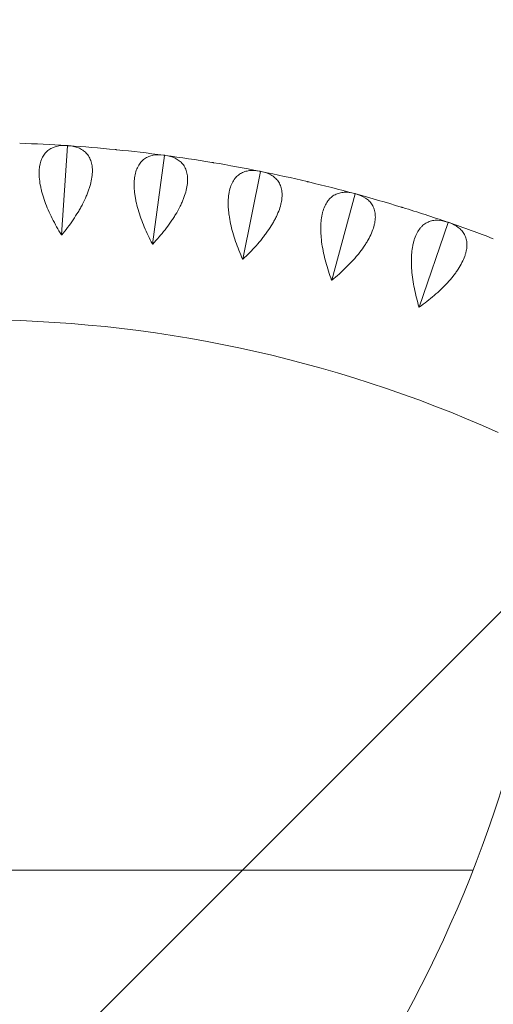
# Model space of a CAD drawing. Units: millimetres. Extents: x -9311 to 9318, y -7722 to 8234.
# Drawn here: x 1538 to 1725, y -2019 to -1630 of the extents above; entities that cross this region are included whole.
import ezdxf

# ---------------------------------------------------------------- set-up
doc = ezdxf.new("R2010")
doc.units = ezdxf.units.MM
doc.header["$LTSCALE"] = 20
doc.linetypes.add('HIDDEN', pattern=[9.524999999999999, 6.35, -3.175])
doc.layers.add('2d', color=230, linetype='CONTINUOUS')
doc.layers.add('EN-Free_Space_Hatch', color=10, linetype='HIDDEN')

msp = doc.modelspace()

# ---------------------------------------------------------------- hatches: boundary and pattern name
at = {"layer": 'EN-Free_Space_Hatch'}
h = msp.add_hatch(dxfattribs=at)
h.set_pattern_fill('ANSI31', color=256, scale=100)
h.set_pattern_definition([(45, (0, 0), (-224.5064030267288, 224.5064030267288), [])])
edge = h.paths.add_edge_path()
edge.add_line((-903.8580387357874, -2179.37992944345), (753.7052717372289, -1222.412631398265))
edge.add_arc((1253.700746115581, -2088.454925032603), 1000.012364304691, 30.000708409336312, 119.9992915906625, ccw=False)
edge.add_arc((1253.722161169464, -2088.442560692438), 999.9876361539203, -60.00070840933762, 30.000708409336312, ccw=False)
edge.add_line((1753.70527173721, -2954.463438967152), (96.14196126419392, -3911.430737012338))
edge.add_arc((-403.8535131141585, -3045.388443378003), 1000.012364304689, 210.0007084093363, 299.99929159066255, ccw=False)
edge.add_arc((-403.8749281680393, -3045.400807718164), 999.9876361539222, 119.9992915906625, 210.0007084093363, ccw=False)

# ---------------------------------------------------------------- linework, layer by layer
at = {"layer": '2d', "lineweight": 0}
for p, q in [((1554.931715586894, -1714.813953624542), (1557.271760495473, -1679.582886318153)), ((1557.209036689248, -1679.531976761571), (1557.271760495473, -1679.582886318153)), ((1557.271760495473, -1679.582886318153), (1557.340666421145, -1679.540719598707)), ((1590.868606157011, -1718.400932166987), (1595.53840664831, -1683.402405382376)), ((1595.479194717245, -1683.347450800782), (1595.53840664831, -1683.402405382376)), ((1595.53840664831, -1683.402405382376), (1595.609955635069, -1683.364898032263)), ((1626.488765275066, -1724.361702529696), (1633.467787940186, -1689.749607008603)), ((1633.412348242895, -1689.690849040777), (1633.467787940185, -1689.749607008603)), ((1633.467787940185, -1689.749607008603), (1633.541665382627, -1689.716923950004)), ((1661.635568842533, -1732.670054827383), (1670.893126476232, -1698.596582148769)), ((1670.841702784572, -1698.53427915721), (1670.893126476232, -1698.596582148768)), ((1670.893126476232, -1698.596582148768), (1670.969007530531, -1698.568867091177)), ((1696.154474135258, -1743.28945670811), (1707.649860669546, -1709.904430092143)), ((1707.602679096768, -1709.83885602708), (1707.649860669547, -1709.904430092144)), ((1707.649860669547, -1709.904430092144), (1707.727411681921, -1709.881804900416)), ((1717.466973428111, -1965.726434678403), (1405.166877559196, -1965.726129113292))]:
    msp.add_line(p, q, dxfattribs=at)
for centre, radius, start, end in [((1518.836110351521, -2258.259377620518), 580.0000000000003, 86.2315860617256, 88.06841393827435), ((1518.836110351521, -2258.259377620518), 580.0000000000003, 84.33158606172263, 86.16841393827349), ((1518.836110351521, -2258.259377620518), 580.0000000000003, 82.43158606172547, 84.2684139382768), ((1518.836110351521, -2258.259377620518), 580.0000000000003, 80.53158606172767, 82.36841393827537), ((1518.836110351521, -2258.259377620518), 580.0000000000003, 78.63158606172362, 80.46841393827309), ((1518.836110351521, -2258.259377620518), 580.0000000000003, 76.73158606172683, 78.56841393827368), ((1518.836110351521, -2258.259377620518), 580.0000000000003, 74.83158606172387, 76.6684139382759), ((1518.836110351521, -2258.259377620518), 580.0000000000003, 72.93158606172496, 74.76841393827671), ((1518.836110351521, -2258.259377620518), 580.0000000000003, 71.03158606172242, 72.86841393827675), ((1518.836110351521, -2258.259377620518), 580.0000000000003, 69.13158606172814, 70.96841393827472), ((1518.836110351521, -2258.259377620518), 510.0000000000005, 65.86017199500007, 114.1398280049708), ((1242.578446005979, -1779.767066993406), 510.0000000000005, 305.8601719949988, 354.1398280049722)]:
    msp.add_arc(centre, radius, start, end, dxfattribs=at)
for points, knots in [([(1556.955926874076, -1679.513423346721), (1555.510678220961, -1679.418230260568), (1554.156398883317, -1679.51269628521), (1552.283261861593, -1679.984392534158), (1551.685442008081, -1680.196996974881), (1550.833760520564, -1680.609823427512), (1550.558293566871, -1680.762823180718), (1550.029597263847, -1681.097903312693), (1549.775642229749, -1681.280320251751), (1549.045874655545, -1681.873515979599), (1548.602033545789, -1682.330059180759), (1548.005926016523, -1683.114578016365), (1547.8188616042, -1683.392743252109), (1547.469376872438, -1683.984349668929), (1547.306653947509, -1684.298805443093), (1546.570214839791, -1685.937014745478), (1546.214093821207, -1687.471527265825), (1546.077186188432, -1689.685894011495), (1546.065432258096, -1690.145708320219), (1546.074114533722, -1691.086671759856), (1546.094381161768, -1691.565980462114), (1546.201258685973, -1693.029445909514), (1546.333813887449, -1694.039068092161), (1546.620561876638, -1695.602229901341), (1546.730832191977, -1696.131424726764), (1546.980462685692, -1697.205937944698), (1547.120110591742, -1697.751952166187), (1547.575563048913, -1699.390801313072), (1547.929302505024, -1700.491868949769), (1548.727222397795, -1702.709349905447), (1549.171449391665, -1703.825771124081), (1550.144341347378, -1706.072940675246), (1550.66598501345, -1707.187464289901), (1552.320212886736, -1710.499958411928), (1553.542806943104, -1712.67058631665), (1554.865895318463, -1714.809581805849)], [0.0004906468071513478, 0.0004906468071513478, 0.0004906468071513478, 0.0004906468071513478, 0.007947354573122019, 0.007947354573122019, 0.01167570845610735, 0.01167570845610735, 0.01353988539760005, 0.01353988539760005, 0.01540406233909274, 0.01540406233909274, 0.01913241622207823, 0.01913241622207823, 0.0209965931635709, 0.0209965931635709, 0.02286077010506357, 0.02286077010506357, 0.03031747787103443, 0.03031747787103443, 0.03218165481252733, 0.03218165481252733, 0.03404583175402022, 0.03404583175402022, 0.03777418563700601, 0.03777418563700601, 0.0396383625784989, 0.0396383625784989, 0.0415025395199918, 0.0415025395199918, 0.04523089340297787, 0.04523089340297787, 0.04895924728596397, 0.04895924728596397, 0.05268760116895005, 0.05268760116895005, 0.06014430893492222, 0.06014430893492222, 0.06014430893492222, 0.06014430893492222]), ([(1554.997535860768, -1714.818325361033), (1556.590181029529, -1712.875200812037), (1558.085992188654, -1710.889430381287), (1560.157800481599, -1707.835065929166), (1560.819566667244, -1706.804244761112), (1561.763031055576, -1705.236351890002), (1562.069733741839, -1704.709209551677), (1562.658375947113, -1703.659995420819), (1562.94121119865, -1703.136497191488), (1563.754205194514, -1701.569430784059), (1564.248980142808, -1700.52927853309), (1564.914100449446, -1698.976487749065), (1565.122937417503, -1698.460133262702), (1565.513403201708, -1697.430050946093), (1565.695688813764, -1696.914165799552), (1566.523474475138, -1694.37701612848), (1566.926157522944, -1692.472998227795), (1567.091611680791, -1690.256625808299), (1567.107610010396, -1689.820376627658), (1567.104363652342, -1688.970589345209), (1567.085243648908, -1688.55999996094), (1566.977422946457, -1687.369485163013), (1566.838417873248, -1686.630685308923), (1566.534127611841, -1685.60079114647), (1566.41669267617, -1685.27057760758), (1566.150174227073, -1684.636024332834), (1566.000662911732, -1684.331180797291), (1565.511942354187, -1683.466521250884), (1565.13130777827, -1682.952200266801), (1564.270823036941, -1682.035981627218), (1563.790921419379, -1681.634142273258), (1563.001177955941, -1681.11057828685), (1562.727280816333, -1680.950042527743), (1562.162593714237, -1680.657140261027), (1561.871320522508, -1680.524450678544), (1560.372828521969, -1679.925923594349), (1559.040632022339, -1679.652690354324), (1557.594006610994, -1679.555804556086)], [5.421558559081405e-05, 5.421558559081405e-05, 5.421558559081405e-05, 5.421558559081405e-05, 0.00751210023328337, 0.00751210023328337, 0.01124104255712951, 0.01124104255712951, 0.01310551371905245, 0.01310551371905245, 0.01496998488097538, 0.01496998488097538, 0.01869892720482098, 0.01869892720482098, 0.02056339836674364, 0.02056339836674364, 0.0224278695286663, 0.0224278695286663, 0.02988575417635746, 0.02988575417635746, 0.0317502253382802, 0.0317502253382802, 0.03361469650020294, 0.03361469650020294, 0.03734363882404843, 0.03734363882404843, 0.03920810998597118, 0.03920810998597118, 0.04107258114789392, 0.04107258114789392, 0.04480152347173957, 0.04480152347173957, 0.04853046579558522, 0.04853046579558522, 0.05039493695750804, 0.05039493695750804, 0.05225940811943086, 0.05225940811943086, 0.05971729276712224, 0.05971729276712224, 0.05971729276712224, 0.05971729276712224]), ([(1559.598077407518, -2517.325615375732), (1617.201559593984, -2482.700482069366), (1671.300995187364, -2442.249490964621), (1770.617685660324, -2351.043859711028), (1815.773846070674, -2300.228242380171), (1894.922323670901, -2190.536959826323), (1928.912409609612, -2131.66438687762), (1984.333576947423, -2008.274139347047), (2005.763095984896, -1943.759943222907), (2035.091106841261, -1812.146362700386), (2043.072957642255, -1745.069399930447), (2044.257448319889, -1677.870774076088)], [5.253612833008062, 5.253612833008062, 5.253612833008062, 5.253612833008062, 5.455240085773285, 5.455240085773285, 5.658137800401274, 5.658137800401274, 5.861035515029263, 5.861035515029263, 6.063933229657252, 6.063933229657252, 6.265560422573175, 6.265560422573175, 6.265560422573175, 6.265560422573175]), ([(1578.044424511106, -2550.57328727083), (1638.259494227603, -2514.482405642225), (1694.798978572711, -2472.262920771752), (1798.21347274906, -2377.294147877605), (1845.085567253088, -2324.54753709033), (1927.241686998765, -2210.687985804089), (1962.523396201706, -2149.578255085832), (2020.050567896003, -2021.499178154332), (2042.294408655991, -1954.533442580211), (2072.83249688858, -1817.489469353114), (2081.125883471029, -1747.415095065984), (2082.273951240629, -1677.22187389692)], [5.252342371145296, 5.252342371145296, 5.252342371145296, 5.252342371145296, 5.455240085773285, 5.455240085773285, 5.658137800401274, 5.658137800401274, 5.861035515029263, 5.861035515029263, 6.063933229657252, 6.063933229657252, 6.266830944285243, 6.266830944285243, 6.266830944285243, 6.266830944285243]), ([(1595.227870979194, -1683.312163601522), (1593.792107448814, -1683.12139738637), (1592.434543906292, -1683.125902502275), (1590.534262618529, -1683.472422421587), (1589.923666582153, -1683.644939957511), (1589.046497422261, -1684.000415275483), (1588.761496083054, -1684.134822641576), (1588.211754844741, -1684.434127895814), (1587.946268560888, -1684.59931350746), (1587.178791772703, -1685.142841554767), (1586.705669473048, -1685.568966743498), (1586.058879369796, -1686.312255812628), (1585.853791145942, -1686.577412503833), (1585.465866782369, -1687.144557613512), (1585.282661488228, -1687.44753830229), (1584.439271576184, -1689.033341908086), (1583.982236201881, -1690.540881703329), (1583.698876440857, -1692.741310401479), (1583.656675012892, -1693.199335653225), (1583.602977653281, -1694.138807018982), (1583.591434467985, -1694.618405732258), (1583.601088706833, -1696.085738840516), (1583.666441781773, -1697.101927626551), (1583.848963980192, -1698.680658765039), (1583.923920564487, -1699.215998889111), (1584.101791110414, -1700.304695181254), (1584.204946024769, -1700.85876455929), (1584.550785776427, -1702.524196858417), (1584.830776535028, -1703.646288531523), (1585.479983245818, -1705.911777714976), (1585.849245129222, -1707.055186193111), (1586.671071794315, -1709.361894818103), (1587.117705102574, -1710.508538204879), (1588.548762916527, -1713.923374170309), (1589.624808871816, -1716.170244730476), (1590.803220334019, -1718.392207793972)], [0.0004906468071514381, 0.0004906468071514381, 0.0004906468071514381, 0.0004906468071514381, 0.007947360386606655, 0.007947360386606655, 0.01167571717633425, 0.01167571717633425, 0.01353989557119808, 0.01353989557119808, 0.01540407396606191, 0.01540407396606191, 0.01913243075578968, 0.01913243075578968, 0.0209966091506535, 0.0209966091506535, 0.02286078754551732, 0.02286078754551732, 0.03031750112497225, 0.03031750112497225, 0.03218167951983598, 0.03218167951983598, 0.03404585791469972, 0.03404585791469972, 0.03777421470442744, 0.03777421470442744, 0.0396383930992913, 0.0396383930992913, 0.04150257149415516, 0.04150257149415516, 0.04523092828388289, 0.04523092828388289, 0.04895928507361061, 0.04895928507361061, 0.05268764186333832, 0.05268764186333832, 0.06014435544279405, 0.06014435544279405, 0.06014435544279405, 0.06014435544279405]), ([(1590.933991990889, -1718.409656458354), (1592.651930568295, -1716.57633718626), (1594.276062943567, -1714.694057273862), (1596.545734188023, -1711.783721146491), (1597.274357359855, -1710.799029448619), (1598.319647889499, -1709.297124762309), (1598.660613153724, -1708.791466284663), (1599.317501440056, -1707.783563011197), (1599.634410684693, -1707.279957546069), (1600.54947543097, -1705.770211425696), (1601.112096428213, -1704.765137189577), (1601.87865961382, -1703.259847720767), (1602.121256388825, -1702.758472432765), (1602.579126974894, -1701.756541840939), (1602.795199955718, -1701.253876040147), (1603.789323140707, -1698.777139131794), (1604.317303065423, -1696.903994477004), (1604.629278079927, -1694.703478658007), (1604.674152467776, -1694.269258907431), (1604.727232793493, -1693.421117746998), (1604.735366252152, -1693.010161472527), (1604.706682505723, -1691.815113727994), (1604.616945634904, -1691.068726165641), (1604.381580317676, -1690.020933751671), (1604.286288664075, -1689.683665223211), (1604.062412517824, -1689.032848462206), (1603.933433433765, -1688.718766088387), (1603.50309050101, -1687.823613874632), (1603.15737842241, -1687.285196989783), (1602.359508701112, -1686.313966271979), (1601.907295842708, -1685.881207217701), (1601.153993647443, -1685.306458057351), (1600.89133514368, -1685.128120348528), (1600.347299271734, -1684.798436035085), (1600.065459348581, -1684.646733584431), (1598.609924159045, -1683.950208361757), (1597.298762609971, -1683.589285906007), (1595.861739109531, -1683.396739667386)], [5.114440670308597e-05, 5.114440670308597e-05, 5.114440670308597e-05, 5.114440670308597e-05, 0.007509027997028237, 0.007509027997028237, 0.01123796979219068, 0.01123796979219068, 0.01310244068977192, 0.01310244068977192, 0.01496691158735315, 0.01496691158735315, 0.01869585338251533, 0.01869585338251533, 0.02056032428009628, 0.02056032428009628, 0.02242479517767723, 0.02242479517767723, 0.02988267876800107, 0.02988267876800107, 0.03174714966558197, 0.03174714966558197, 0.03361162056316287, 0.03361162056316287, 0.03734056235832488, 0.03734056235832488, 0.03920503325590589, 0.03920503325590589, 0.0410695041534869, 0.0410695041534869, 0.04479844594864892, 0.04479844594864892, 0.04852738774381096, 0.04852738774381096, 0.05039185864139197, 0.05039185864139197, 0.05225632953897298, 0.05225632953897298, 0.05971421312929696, 0.05971421312929696, 0.05971421312929696, 0.05971421312929696]), ([(1633.16391566838, -1689.638983217159), (1631.743950498761, -1689.353482550868), (1630.389072092468, -1689.268006810562), (1628.470002178454, -1689.487826513444), (1627.849314767723, -1689.619498500182), (1626.950514844149, -1689.916059522247), (1626.657232263435, -1690.031283471024), (1626.088863278702, -1690.293497715988), (1625.81301307157, -1690.440725635192), (1625.011201598553, -1690.932195975231), (1624.510878362192, -1691.326029386857), (1623.816249484353, -1692.024820304526), (1623.594039169903, -1692.275802508801), (1623.169380759546, -1692.815992475866), (1622.966498586448, -1693.10616582906), (1622.019865926912, -1694.632590760842), (1621.463925436881, -1696.106529021729), (1621.035358915263, -1698.283344201449), (1620.962895421117, -1698.737566418112), (1620.847054324066, -1699.671414808546), (1620.803751972764, -1700.14919471506), (1620.716140142178, -1701.613943556163), (1620.714003496557, -1702.632230723761), (1620.791496976878, -1704.219589457273), (1620.830810116548, -1704.75872097267), (1620.936138351012, -1705.856813310147), (1621.002346586161, -1706.416501594359), (1621.237052643124, -1708.1011941239), (1621.442063357971, -1709.23937598781), (1621.939701858723, -1711.542912032388), (1622.232374747893, -1712.708280200744), (1622.899522058495, -1715.064385305425), (1623.269181275303, -1716.238106727447), (1624.470777646295, -1719.740269640144), (1625.395545780649, -1722.053503443216), (1626.424101403097, -1724.348663963962)], [0.0004906468071514408, 0.0004906468071514408, 0.0004906468071514408, 0.0004906468071514408, 0.007947365806140088, 0.007947365806140088, 0.01167572530563439, 0.01167572530563439, 0.01353990505538158, 0.01353990505538158, 0.01540408480512876, 0.01540408480512876, 0.01913244430462323, 0.01913244430462323, 0.02099662405437046, 0.02099662405437046, 0.0228608038041177, 0.0228608038041177, 0.03031752280310676, 0.03031752280310676, 0.03218170255285396, 0.03218170255285396, 0.03404588230260117, 0.03404588230260117, 0.03777424180209559, 0.03777424180209559, 0.03963842155184294, 0.03963842155184294, 0.04150260130159028, 0.04150260130159028, 0.04523096080108498, 0.04523096080108498, 0.04895932030057967, 0.04895932030057967, 0.05268767980007436, 0.05268767980007436, 0.06014439879906375, 0.06014439879906375, 0.06014439879906375, 0.06014439879906375]), ([(1626.553429163307, -1724.374741014671), (1628.389111929465, -1722.65928823513), (1630.134425984999, -1720.888774926682), (1632.591978505261, -1718.135263933222), (1633.384253494145, -1717.201031504695), (1634.526770651394, -1715.771719411827), (1634.900499569313, -1715.289768206525), (1635.622747242911, -1714.327607276319), (1635.972337606512, -1713.846108811751), (1636.985450586536, -1712.400321086508), (1637.613443530211, -1711.434744149178), (1638.478077360006, -1709.983575199722), (1638.753366480319, -1709.499383888052), (1639.276626688509, -1708.530011196697), (1639.525536102231, -1708.042775387764), (1640.681630649658, -1705.63733968684), (1641.332585320156, -1703.80330394704), (1641.789706394229, -1701.628322550979), (1641.863258006839, -1701.198042775135), (1641.972432719613, -1700.355276254299), (1642.007784228641, -1699.945759777723), (1642.058364196642, -1698.751433150306), (1642.018289972859, -1698.000739769573), (1641.852884061657, -1696.93965696), (1641.780154498611, -1696.596816762139), (1641.599904663421, -1695.932599097789), (1641.492025039723, -1695.610658942159), (1641.1219524143, -1694.688949370715), (1640.812682969778, -1694.12880391335), (1640.080936613066, -1693.106832105856), (1639.658400960547, -1692.645056770886), (1638.944852746985, -1692.021650958724), (1638.694587811936, -1691.826294713438), (1638.173595342774, -1691.461277447222), (1637.902427939413, -1691.291228934856), (1636.49624949998, -1690.499767207365), (1635.211887886941, -1690.05274222095), (1633.790785033769, -1689.765382253197)], [4.766649717589755e-05, 4.766649717589755e-05, 4.766649717589755e-05, 4.766649717589755e-05, 0.007505548885513807, 0.007505548885513807, 0.01123449007968276, 0.01123449007968276, 0.01309896067676736, 0.01309896067676736, 0.01496343127385195, 0.01496343127385195, 0.0186923724680211, 0.0186923724680211, 0.02055684306510554, 0.02055684306510554, 0.02242131366218997, 0.02242131366218997, 0.02987919605052795, 0.02987919605052795, 0.03174366664761263, 0.03174366664761263, 0.03360813724469729, 0.03360813724469729, 0.03733707843886663, 0.03733707843886663, 0.03920154903595139, 0.03920154903595139, 0.04106601963303615, 0.04106601963303615, 0.04479496082720583, 0.04479496082720583, 0.04852390202137552, 0.04852390202137552, 0.05038837261846042, 0.05038837261846042, 0.05225284321554531, 0.05225284321554531, 0.05971072560388489, 0.05971072560388489, 0.05971072560388489, 0.05971072560388489]), ([(1670.597253747388, -1698.466062766563), (1669.199330701353, -1698.087082892712), (1667.853094961192, -1697.912002013047), (1665.923674677078, -1698.004154741678), (1665.295625074841, -1698.094402142164), (1664.379146413627, -1698.330744767519), (1664.078872150863, -1698.426278622497), (1663.494374521341, -1698.650248824424), (1663.209373291333, -1698.778871650372), (1662.376752645054, -1699.216123166696), (1661.851428338267, -1699.575933031595), (1661.112014851812, -1700.227153082928), (1660.873659460634, -1700.462857186943), (1660.414134123693, -1700.973716705212), (1660.192467089325, -1701.249806789612), (1659.146753739423, -1702.710141170953), (1658.494352300321, -1704.143996842061), (1657.922462923135, -1706.287626867003), (1657.820055870606, -1706.736048793806), (1657.642580203599, -1707.660168030829), (1657.567708990778, -1708.134028309476), (1657.38321602269, -1709.589752316007), (1657.313598840608, -1710.605660414386), (1657.285722527331, -1712.19466706831), (1657.289219246841, -1712.735219395158), (1657.321541803005, -1713.837879430643), (1657.350512138422, -1714.400725661421), (1657.473052202144, -1716.097270802856), (1657.602181238395, -1717.246538256615), (1657.946062995491, -1719.577992488978), (1658.160859793341, -1720.760196213655), (1658.670393861311, -1723.155337990633), (1658.96145369995, -1724.35097663541), (1659.928306101979, -1727.925067584075), (1660.697731714151, -1730.29449339339), (1661.571911252752, -1732.65275940035)], [0.0004906468071514389, 0.0004906468071514389, 0.0004906468071514389, 0.0004906468071514389, 0.007947370914046873, 0.007947370914046873, 0.01167573296749461, 0.01167573296749461, 0.01353991399421846, 0.01353991399421846, 0.01540409502094231, 0.01540409502094231, 0.01913245707438998, 0.01913245707438998, 0.02099663810111386, 0.02099663810111386, 0.02286081912783775, 0.02286081912783775, 0.03031754323473347, 0.03031754323473347, 0.03218172426145757, 0.03218172426145757, 0.03404590528818168, 0.03404590528818168, 0.03777426734163015, 0.03777426734163015, 0.03963844836835424, 0.03963844836835424, 0.04150262939507834, 0.04150262939507834, 0.04523099144852626, 0.04523099144852626, 0.04895935350197416, 0.04895935350197416, 0.05268771555542207, 0.05268771555542207, 0.06014443966231791, 0.06014443966231791, 0.06014443966231791, 0.06014443966231791]), ([(1661.69922645391, -1732.687350174924), (1663.644587500483, -1731.097306834758), (1665.503411277395, -1729.44634467726), (1668.138036880441, -1726.861766028788), (1668.990478334453, -1725.982100806554), (1670.225194362916, -1724.631666618836), (1670.630044001789, -1724.175541857372), (1671.414477355775, -1723.263353550449), (1671.795212396506, -1722.806079083484), (1672.901920212016, -1721.430606555459), (1673.59252350724, -1720.508772507909), (1674.551424168896, -1719.118105387793), (1674.858194257183, -1718.653227315372), (1675.444540966461, -1717.720675679026), (1675.725191290984, -1717.251012753693), (1677.038179968823, -1714.927452758695), (1677.809246401427, -1713.140589489209), (1678.409499852452, -1711.000708507697), (1678.511403417597, -1710.576262210201), (1678.676193814961, -1709.742575032508), (1678.738608361365, -1709.33629864121), (1678.868230415819, -1708.147943881299), (1678.877994884305, -1707.396245499205), (1678.783275124348, -1706.326538731272), (1678.73342721017, -1705.979634755935), (1678.597595780248, -1705.304937895076), (1678.511290090584, -1704.976555572679), (1678.203115539645, -1704.032340564305), (1677.931648629424, -1703.452929376359), (1677.269243246411, -1702.384710673015), (1676.878242762243, -1701.895950185195), (1676.207586530783, -1701.226630480603), (1675.970815603868, -1701.015113781615), (1675.475157389401, -1700.616367896009), (1675.215854825499, -1700.428720744195), (1673.865216018801, -1699.545801358498), (1672.613301425177, -1699.014639055365), (1671.214367963474, -1698.633728988197)], [4.365737811817304e-05, 4.365737811817304e-05, 4.365737811817304e-05, 4.365737811817304e-05, 0.007501538374837608, 0.007501538374837608, 0.01123047887319744, 0.01123047887319744, 0.01309494912237733, 0.01309494912237733, 0.01495941937155722, 0.01495941937155722, 0.01868835986991719, 0.01868835986991719, 0.02055283011909707, 0.02055283011909707, 0.02241730036827695, 0.02241730036827695, 0.02987518136499655, 0.02987518136499655, 0.03173965161417637, 0.03173965161417637, 0.0336041218633562, 0.0336041218633562, 0.03733306236171583, 0.03733306236171583, 0.03919753261089565, 0.03919753261089565, 0.04106200286007547, 0.04106200286007547, 0.04479094335843528, 0.04479094335843528, 0.04851988385679509, 0.04851988385679509, 0.05038435410597499, 0.05038435410597499, 0.05224882435515487, 0.05224882435515487, 0.05970670535187431, 0.05970670535187431, 0.05970670535187431, 0.05970670535187431]), ([(1707.363288454814, -1709.754589021175), (1705.993554367845, -1709.283796226772), (1704.661880817938, -1709.01987993386), (1702.730593932319, -1708.983960305548), (1702.097943694924, -1709.032386234478), (1701.167816060854, -1709.207471154495), (1700.861870420129, -1709.282894820084), (1700.263814170236, -1709.467636111471), (1699.970915057753, -1709.577088253497), (1699.111146227796, -1709.958198240322), (1698.563130654907, -1710.282402397196), (1697.782183659139, -1710.883188046245), (1697.528731200625, -1711.102577617693), (1697.036359379499, -1711.581860353272), (1696.796882105087, -1711.84265316247), (1695.656685813064, -1713.230475728307), (1694.910691762897, -1714.617944004289), (1694.197993676133, -1716.718963158709), (1694.066093246017, -1717.159613045991), (1693.827763202725, -1718.069939730276), (1693.721652250861, -1718.53779679424), (1693.441089093346, -1719.978095079572), (1693.304297291559, -1720.987157117154), (1693.171173452746, -1722.570824767623), (1693.138838272468, -1723.110421077453), (1693.098012812195, -1724.212800376527), (1693.08961777247, -1724.776329706614), (1693.099452767344, -1726.47726771844), (1693.152132161523, -1727.632567412649), (1693.340744749612, -1729.981688392066), (1693.476720800459, -1731.175529507209), (1693.826400804249, -1733.599176491817), (1694.037581574489, -1734.811475166439), (1694.7654395901, -1738.441778942386), (1695.376140907829, -1740.856978425627), (1696.092102734107, -1743.267980468846)], [0.0004906468071514845, 0.0004906468071514845, 0.0004906468071514845, 0.0004906468071514845, 0.007947375778134522, 0.007947375778134522, 0.01167574026362602, 0.01167574026362602, 0.01353992250637174, 0.01353992250637174, 0.01540410474911747, 0.01540410474911747, 0.01913246923460896, 0.01913246923460896, 0.02099665147735473, 0.02099665147735473, 0.0228608337201005, 0.0228608337201005, 0.0303175626910838, 0.0303175626910838, 0.03218174493382961, 0.03218174493382961, 0.03404592717657543, 0.03404592717657543, 0.03777429166206708, 0.03777429166206708, 0.03963847390481276, 0.03963847390481276, 0.04150265614755844, 0.04150265614755844, 0.0452310206330501, 0.0452310206330501, 0.04895938511854175, 0.04895938511854175, 0.05268774960403341, 0.05268774960403341, 0.06014447857501706, 0.06014447857501706, 0.06014447857501706, 0.06014447857501706]), ([(1696.216845563218, -1743.310932869478), (1698.263338196569, -1741.853290478961), (1700.227501224277, -1740.329138212343), (1703.027612561772, -1737.924856273585), (1703.9364701457, -1737.103626273706), (1705.257950848338, -1735.838008609404), (1705.692141509535, -1735.409715906632), (1706.535313937109, -1734.551510665344), (1706.945520457348, -1734.120470631078), (1708.140958512803, -1732.821360812716), (1708.891135195708, -1731.947322875953), (1709.940083877079, -1730.623272973949), (1710.276984897755, -1730.179752544419), (1710.923836997722, -1729.288123408589), (1711.234992853, -1728.838099121864), (1712.699110156646, -1726.606628707779), (1713.586897052175, -1724.874793831205), (1714.327638886561, -1722.779425548569), (1714.457443977915, -1722.362680986083), (1714.677127159239, -1721.541737675115), (1714.766330843192, -1721.140487310458), (1714.974426003545, -1719.963328707296), (1715.033986023693, -1719.213930551475), (1715.010368205861, -1718.140304384546), (1714.98362082546, -1717.790862495489), (1714.892804461896, -1717.10865450519), (1714.828452346169, -1716.775273969313), (1714.583531604714, -1715.812704170727), (1714.351060914576, -1715.216574766592), (1713.760909236288, -1714.106806844171), (1713.403163232463, -1713.593211159429), (1712.778348508885, -1712.880922620551), (1712.556112698328, -1712.654174380463), (1712.0879681978, -1712.223452342932), (1711.841670617176, -1712.019031281104), (1710.552510069587, -1711.048534904272), (1709.338546820523, -1710.435570357081), (1707.967934031257, -1709.962785189398)], [3.89401401787321e-05, 3.89401401787321e-05, 3.89401401787321e-05, 3.89401401787321e-05, 0.007496819491183221, 0.007496819491183221, 0.01122575916668536, 0.01122575916668536, 0.0130902290044364, 0.0130902290044364, 0.01495469884218744, 0.01495469884218744, 0.01868363851768969, 0.01868363851768969, 0.02054810835544082, 0.02054810835544082, 0.02241257819319195, 0.02241257819319195, 0.02987045754419648, 0.02987045754419648, 0.03173492738194754, 0.03173492738194754, 0.03359939721969862, 0.03359939721969862, 0.03732833689520055, 0.03732833689520055, 0.03919280673295163, 0.03919280673295163, 0.04105727657070269, 0.04105727657070269, 0.04478621624620501, 0.04478621624620501, 0.04851515592170733, 0.04851515592170733, 0.05037962575945841, 0.05037962575945841, 0.05224409559720949, 0.05224409559720949, 0.05970197494821393, 0.05970197494821393, 0.05970197494821393, 0.05970197494821393])]:
    msp.add_open_spline(points, degree=3, knots=knots, dxfattribs=at)
for points in [[(1557.209036689248, -1679.531976761571), (1557.12435658042, -1679.525145625209), (1557.039986093979, -1679.51896001098), (1556.955926874076, -1679.513423346721)], [(1557.340666421145, -1679.540719598707), (1557.296790120404, -1679.53780027451), (1557.252913543104, -1679.534885995475), (1557.209036689248, -1679.531976761571)], [(1557.594006610994, -1679.555804556086), (1557.509950027274, -1679.550174979039), (1557.425502576594, -1679.545147770638), (1557.340666421145, -1679.540719598707)], [(1576.123394562231, -1681.095477963097), (1576.207227490979, -1681.103798928455), (1576.291346524298, -1681.112778514476), (1576.375750079884, -1681.122413078649)], [(1576.507017573513, -1681.135515316363), (1576.463262183954, -1681.131142870374), (1576.419506352743, -1681.126775457816), (1576.375750079884, -1681.122413078649)], [(1576.507017573513, -1681.135515316363), (1576.591663808288, -1681.142754114153), (1576.675898125079, -1681.150578478695), (1576.759718336527, -1681.158991519451)], [(1595.479194717245, -1683.347450800782), (1595.395153506372, -1683.335022601791), (1595.311378455903, -1683.323259025617), (1595.227870979194, -1683.312163601522)], [(1595.609955635069, -1683.364898032263), (1595.566369269731, -1683.359077272292), (1595.522782297121, -1683.353261528479), (1595.479194717245, -1683.347450800782)], [(1595.861739109531, -1683.396739667386), (1595.778240412485, -1683.385551708358), (1595.694311794838, -1683.374938890615), (1595.609955635069, -1683.364898032263)], [(1614.248349451804, -1686.161042865145), (1614.3314466023, -1686.174901470755), (1614.414785585043, -1686.18943621121), (1614.498365062683, -1686.204643347433)], [(1614.628475624168, -1686.226416388261), (1614.585106209639, -1686.21915371463), (1614.541736022475, -1686.211896034368), (1614.498365062683, -1686.204643347433)], [(1614.628475624168, -1686.226416388261), (1614.712456018148, -1686.239249107457), (1614.795986591966, -1686.252638806607), (1614.879064956997, -1686.266588443372)], [(1633.412348242895, -1689.690849040777), (1633.329315464511, -1689.672878426737), (1633.246504214222, -1689.655588613806), (1633.16391566838, -1689.638983217159)], [(1633.541665382628, -1689.716923950004), (1633.498560606736, -1689.708227348525), (1633.455454893489, -1689.699535712127), (1633.412348242895, -1689.690849040777)], [(1633.790785033769, -1689.765382253197), (1633.708211371515, -1689.748685105014), (1633.625170626334, -1689.73253334317), (1633.541665382628, -1689.716923950004)], [(1651.953770675398, -1693.742160425243), (1652.03576666471, -1693.76149573322), (1652.117959150097, -1693.781521717937), (1652.200347044998, -1693.802234560169)], [(1652.32872856996, -1693.832582666683), (1652.28593582947, -1693.822461699845), (1652.243141987812, -1693.812345664358), (1652.200347044998, -1693.802234560169)], [(1652.32872856996, -1693.832582666683), (1652.411673856028, -1693.850952881005), (1652.494133397643, -1693.869849039406), (1652.576104615416, -1693.889273934742)], [(1670.841702784572, -1698.534279157211), (1670.760043539075, -1698.510845146061), (1670.678560215287, -1698.488105120779), (1670.597253747388, -1698.466062766563)], [(1670.969007530531, -1698.568867091177), (1670.926573879051, -1698.557332887682), (1670.884138963727, -1698.545803576377), (1670.841702784572, -1698.534279157211)], [(1671.214367963474, -1698.633728988197), (1671.133082416471, -1698.611596067643), (1671.051294679144, -1698.589976382022), (1670.969007530531, -1698.568867091177)], [(1689.073865104773, -1703.805495988716), (1689.154399391806, -1703.830222979832), (1689.235083974285, -1703.85565215329), (1689.315918021182, -1703.881779626526)], [(1689.442006007891, -1703.920569356149), (1689.399978104165, -1703.90763459864), (1689.357948775257, -1703.894704688779), (1689.315918021182, -1703.881779626526)], [(1689.442006007891, -1703.920569356149), (1689.523551470363, -1703.9443962906), (1689.604577399941, -1703.968715820646), (1689.685081037814, -1703.993530562056)], [(1707.602679096768, -1709.83885602708), (1707.522752445028, -1709.810061659634), (1707.44295533508, -1709.781971411333), (1707.363288454814, -1709.754589021175)], [(1707.727411681921, -1709.881804900416), (1707.685835738518, -1709.867483811545), (1707.64425821013, -1709.853167520444), (1707.602679096768, -1709.83885602708)], [(1707.967934031257, -1709.962785189398), (1707.888294015746, -1709.935313814271), (1707.808118912104, -1709.908321268013), (1707.727411681921, -1709.881804900416)], [(1554.997535860768, -1714.818325361033), (1554.95365567636, -1714.815410897437), (1554.909775495591, -1714.812496379046), (1554.865895318463, -1714.809581805849)], [(1590.933991990889, -1718.409656458354), (1590.890401431336, -1718.403840291323), (1590.846810879046, -1718.398024069864), (1590.803220334019, -1718.392207793972)], [(1626.553429163307, -1724.374741014671), (1626.510319899049, -1724.36604871827), (1626.467210645644, -1724.357356368037), (1626.424101403097, -1724.348663963962)], [(1661.69922645391, -1732.687350174924), (1661.656788039126, -1732.675819969727), (1661.61434963874, -1732.664289711536), (1661.571911252752, -1732.65275940035)], [(1696.216845563218, -1743.310932869478), (1696.175264602301, -1743.296615454527), (1696.133683659263, -1743.282297987653), (1696.092102734107, -1743.267980468846)]]:
    msp.add_open_spline(points, degree=3, dxfattribs=at)

doc.saveas('drawing.dxf')
